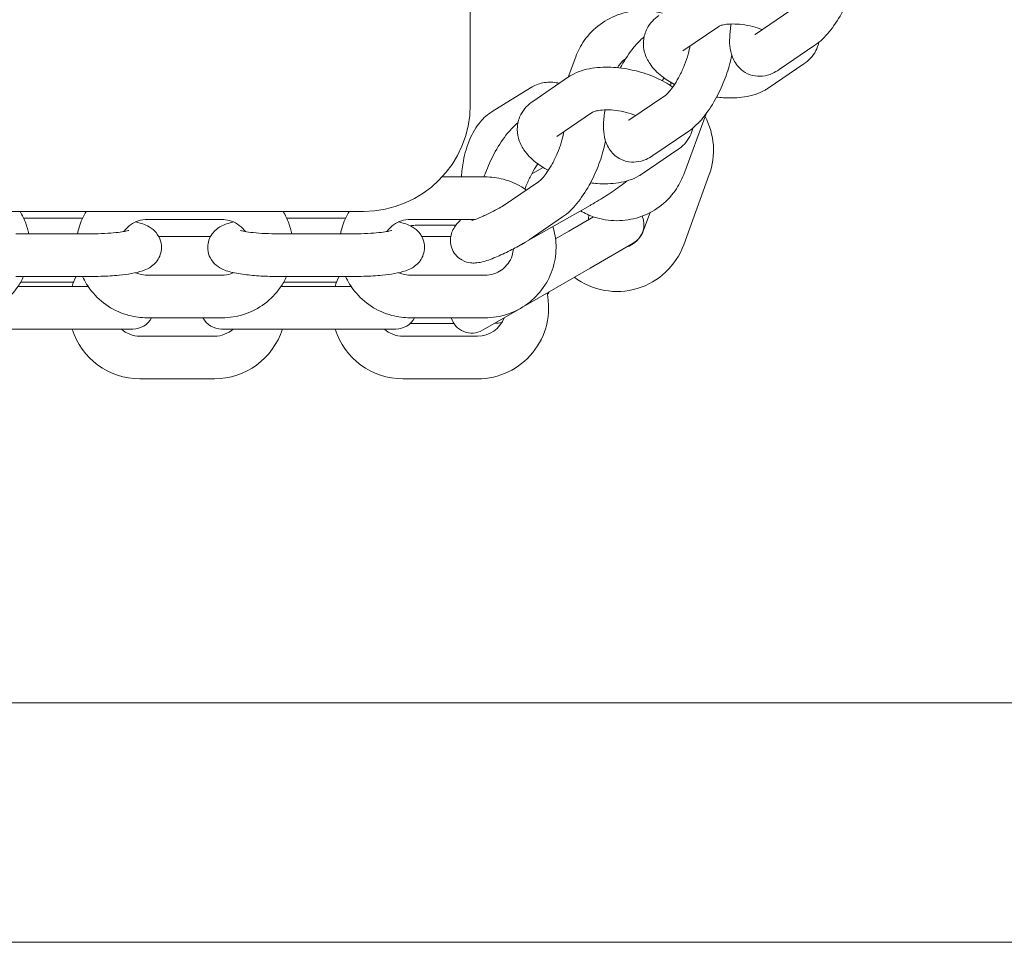
# Model space of a CAD drawing. Units: millimetres. Extents: x 144 to 17944, y 127 to 27207.
# Drawn here: x 10359 to 10498, y 19389 to 19518 of the extents above; entities that cross this region are included whole.
import ezdxf

# ---------------------------------------------------------------- set-up
doc = ezdxf.new("R2010")
doc.units = ezdxf.units.MM
doc.layers.add('Widoczne (ISO)', color=7, linetype='Continuous', lineweight=15)

msp = doc.modelspace()

# ---------------------------------------------------------------- linework, layer by layer
at = {"layer": 'Widoczne (ISO)'}
for p, q in [((10422.714, 19506.496), (10422.714, 19571.496)), ((10462.798, 19516.401), (10467.835, 19519.83)), ((10457.676, 19517.53), (10452.639, 19514.101)), ((10466.174, 19511.441), (10471.211, 19514.87)), ((10437.549, 19513.243), (10436.488, 19510.364)), ((10464.63, 19508.838), (10469.667, 19512.267)), ((10436.551, 19510.407), (10431.514, 19506.978)), ((10431.195, 19508.869), (10425.787, 19505.535)), ((10445.049, 19504.317), (10450.086, 19507.746)), ((10439.928, 19505.447), (10434.891, 19502.018)), ((10452.744, 19496.695), (10455.886, 19505.222)), ((10448.426, 19499.358), (10453.463, 19502.787)), ((10446.882, 19496.755), (10451.918, 19500.184)), ((10431.361, 19496.763), (10432.985, 19497.688)), ((10424.786, 19496.348), (10418.76, 19496.348)), ((10427.371, 19492.282), (10432.338, 19495.663)), ((10452.748, 19486.802), (10456.339, 19496.669)), ((10342.714, 19491.496), (10407.714, 19491.496)), ((10439.569, 19492.333), (10430.543, 19487.187)), ((10359.89, 19490.536), (10368.182, 19490.536)), ((10387.786, 19490.348), (10377.286, 19490.348)), ((10396.89, 19490.536), (10405.182, 19490.536)), ((10423.399, 19490.348), (10414.286, 19490.348)), ((10430.995, 19487.491), (10435.714, 19490.704)), ((10440.077, 19490.73), (10436.583, 19488.713)), ((10447.11, 19488.854), (10448.009, 19491.325)), ((10420.682, 19489.535), (10414.964, 19489.535)), ((10436.583, 19488.713), (10434.713, 19487.633)), ((10369.286, 19488.334), (10358.786, 19488.334)), ((10386.163, 19487.938), (10378.909, 19487.938)), ((10406.286, 19488.334), (10395.786, 19488.334)), ((10419.972, 19487.938), (10415.909, 19487.938)), ((10439.583, 19483.517), (10445.645, 19487.017)), ((10427.051, 19483.209), (10426.579, 19482.937)), ((10439.583, 19483.517), (10430.489, 19478.267)), ((10369.286, 19482.334), (10358.786, 19482.334)), ((10377.286, 19482.522), (10387.786, 19482.522)), ((10406.286, 19482.334), (10395.786, 19482.334)), ((10414.286, 19482.522), (10424.786, 19482.522)), ((10368.247, 19480.938), (10359.108, 19480.938)), ((10359.472, 19481.521), (10366.911, 19481.521)), ((10368.965, 19480.938), (10368.247, 19480.938)), ((10405.247, 19480.938), (10396.108, 19480.938)), ((10396.472, 19481.521), (10403.911, 19481.521)), ((10405.965, 19480.938), (10405.247, 19480.938)), ((10424.427, 19474.767), (10429.442, 19477.662)), ((10430.187, 19478.092), (10430.489, 19478.267)), ((10377.286, 19476.522), (10387.786, 19476.522)), ((10414.286, 19476.522), (10424.786, 19476.522)), ((10368.247, 19474.938), (10357.747, 19474.938)), ((10368.247, 19474.938), (10375.247, 19474.938)), ((10387.747, 19474.938), (10394.747, 19474.938)), ((10405.247, 19474.938), (10394.747, 19474.938)), ((10405.247, 19474.938), (10412.247, 19474.938)), ((10414.964, 19475.709), (10420.426, 19475.709)), ((10376.247, 19473.938), (10386.747, 19473.938)), ((10413.247, 19473.938), (10423.747, 19473.938)), ((10376.247, 19467.938), (10386.747, 19467.938)), ((10413.247, 19467.938), (10423.747, 19467.938)), ((9962.764, 19422.346), (10692.664, 19422.346)), ((9962.764, 19388.646), (10692.664, 19388.646))]:
    msp.add_line(p, q, dxfattribs=at)
for centre, radius, start, end in [((10446.942, 19500.089), 10, 66.68661, 68.98824), ((10407.714, 19506.496), 15, 270, 0), ((10446.942, 19500.089), 10, 340, 28.33616), ((10443.351, 19490.223), 4, 169.07251, 178.72574), ((10444.145, 19489.615), 3, 300, 23.80865), ((10443.351, 19490.223), 4, 288.77337, 340), ((10443.351, 19490.223), 10, 233.10055, 340), ((10376.247, 19477.938), 10, 153.92322, 162.5424), ((10413.247, 19477.938), 10, 153.92322, 162.5424), ((10386.747, 19477.938), 10, 17.4576, 18.55093), ((10423.747, 19477.938), 10, 270, 12.02155), ((10375.247, 19477.938), 3, 270, 331.84299), ((10387.747, 19477.938), 3, 208.15701, 270), ((10412.247, 19477.938), 3, 270, 331.84299), ((10422.927, 19477.365), 3, 196.31105, 300), ((10423.747, 19477.938), 4, 270, 339.49789), ((10376.247, 19477.938), 10, 197.4576, 270), ((10376.247, 19477.938), 4, 228.59038, 270), ((10386.747, 19477.938), 10, 270, 342.5424), ((10386.747, 19477.938), 4, 270, 311.40962), ((10413.247, 19477.938), 10, 197.4576, 270), ((10413.247, 19477.938), 4, 228.59038, 270)]:
    msp.add_arc(centre, radius, start, end, dxfattribs=at)
for points, knots in [([(10471.211, 19514.87), (10471.977, 19515.391), (10472.606, 19516.025), (10473.831, 19517.517), (10474.411, 19518.39), (10475.407, 19520.178), (10475.832, 19521.078), (10476.551, 19522.894), (10476.846, 19523.809), (10477.135, 19525.004), (10477.198, 19525.3), (10477.253, 19525.593)], [3.1415927, 3.1415927, 3.1415927, 3.1415927, 3.5266696, 3.5266696, 3.9351879, 3.9351879, 4.3021837, 4.3021837, 4.6642653, 4.6642653, 4.784669, 4.784669, 4.784669, 4.784669]), ([(10449.711, 19519.366), (10448.824, 19519.62), (10447.901, 19519.75), (10445.909, 19519.758), (10444.839, 19519.59), (10442.807, 19518.929), (10441.845, 19518.435), (10440.127, 19517.172), (10439.372, 19516.404), (10438.256, 19514.829), (10437.849, 19514.056), (10437.549, 19513.243)], [1.6382796, 1.6382796, 1.6382796, 1.6382796, 1.9161889, 1.9161889, 2.2382135, 2.2382135, 2.5598539, 2.5598539, 2.8804637, 2.8804637, 3.1415927, 3.1415927, 3.1415927, 3.1415927]), ([(10449.263, 19519.061), (10448.62, 19518.623), (10448.006, 19518.018), (10447.317, 19516.699), (10447.141, 19516.105), (10447.043, 19514.941), (10447.107, 19514.378), (10447.417, 19513.257), (10447.69, 19512.719), (10448.469, 19511.568), (10449.028, 19511.014), (10450.202, 19510.086), (10450.81, 19509.702), (10451.459, 19509.361)], [3.1415927, 3.1415927, 3.1415927, 3.1415927, 3.4273395, 3.4273395, 3.6124318, 3.6124318, 3.7895874, 3.7895874, 4.0029705, 4.0029705, 4.309257, 4.309257, 4.5850536, 4.5850536, 4.5850536, 4.5850536]), ([(10463.776, 19517.067), (10463.673, 19517.107), (10463.567, 19517.147), (10463.022, 19517.341), (10462.552, 19517.477), (10461.586, 19517.693), (10461.09, 19517.772), (10460.15, 19517.862), (10459.704, 19517.874), (10458.936, 19517.842), (10458.608, 19517.801), (10458.113, 19517.702), (10457.933, 19517.645), (10457.724, 19517.561), (10457.676, 19517.53), (10457.676, 19517.53)], [7.9304439, 7.9304439, 7.9304439, 7.9304439, 7.9946567, 7.9946567, 8.2557321, 8.2557321, 8.5228815, 8.5228815, 8.7844058, 8.7844058, 9.0277387, 9.0277387, 9.2419221, 9.2419221, 9.4213284, 9.4213284, 9.4213284, 9.4213284]), ([(10459.433, 19517.861), (10459.311, 19517.21), (10459.233, 19516.573), (10459.179, 19514.915), (10459.242, 19513.901), (10460.062, 19512.251), (10460.48, 19511.679), (10461.49, 19510.954), (10461.961, 19510.735), (10462.911, 19510.503), (10463.382, 19510.483), (10464.337, 19510.579), (10464.798, 19510.723), (10465.561, 19511.056), (10465.879, 19511.24), (10466.174, 19511.441)], [7.9203228, 7.9203228, 7.9203228, 7.9203228, 8.1871319, 8.1871319, 8.6233389, 8.6233389, 8.8354182, 8.8354182, 8.9724764, 8.9724764, 9.1078571, 9.1078571, 9.2762349, 9.2762349, 9.424778, 9.424778, 9.424778, 9.424778]), ([(10462.769, 19516.382), (10462.769, 19516.382), (10462.775, 19516.386), (10462.79, 19516.395), (10462.794, 19516.398), (10462.798, 19516.401)], [9.351282713, 9.351282713, 9.351282713, 9.351282713, 9.407960199, 9.407960199, 9.424777961, 9.424777961, 9.424777961, 9.424777961]), ([(10447.168, 19516.045), (10446.644, 19515.612), (10446.175, 19515.122), (10445.099, 19513.811), (10444.519, 19512.938), (10443.933, 19511.887), (10443.873, 19511.777), (10443.814, 19511.667)], [6.37976651, 6.37976651, 6.37976651, 6.37976651, 6.66826228, 6.66826228, 7.07678053, 7.07678053, 7.12403914, 7.12403914, 7.12403914, 7.12403914]), ([(10469.667, 19512.267), (10470.309, 19512.705), (10470.924, 19513.31), (10471.531, 19514.473), (10471.676, 19514.872), (10471.761, 19515.284)], [6.28318531, 6.28318531, 6.28318531, 6.28318531, 6.56893218, 6.56893218, 6.69838915, 6.69838915, 6.69838915, 6.69838915]), ([(10450.086, 19507.746), (10450.125, 19507.773), (10450.199, 19507.829), (10450.407, 19508.017), (10450.55, 19508.163), (10450.893, 19508.562), (10451.1, 19508.83), (10451.548, 19509.484), (10451.79, 19509.881), (10452.269, 19510.761), (10452.504, 19511.249), (10452.927, 19512.247), (10453.114, 19512.757), (10453.411, 19513.719), (10453.524, 19514.172), (10453.612, 19514.643), (10453.624, 19514.712), (10453.635, 19514.779)], [3.1415927, 3.1415927, 3.1415927, 3.1415927, 3.2964052, 3.2964052, 3.4839247, 3.4839247, 3.7082551, 3.7082551, 3.9625495, 3.9625495, 4.2342373, 4.2342373, 4.5105074, 4.5105074, 4.7784799, 4.7784799, 4.825556, 4.825556, 4.825556, 4.825556]), ([(10453.463, 19502.787), (10454.228, 19503.308), (10454.857, 19503.942), (10456.082, 19505.434), (10456.662, 19506.307), (10457.659, 19508.095), (10458.084, 19508.995), (10458.802, 19510.811), (10459.097, 19511.726), (10459.387, 19512.921), (10459.45, 19513.217), (10459.504, 19513.51)], [3.1415927, 3.1415927, 3.1415927, 3.1415927, 3.5266696, 3.5266696, 3.9351879, 3.9351879, 4.3021837, 4.3021837, 4.6642653, 4.6642653, 4.784669, 4.784669, 4.784669, 4.784669]), ([(10444.6, 19513.013), (10444.579, 19512.998), (10444.557, 19512.982), (10444.197, 19512.717), (10443.9, 19512.415), (10443.574, 19511.957), (10443.497, 19511.834), (10443.427, 19511.708)], [2.54082916, 2.54082916, 2.54082916, 2.54082916, 2.56076291, 2.56076291, 2.8782883, 2.8782883, 2.98921688, 2.98921688, 2.98921688, 2.98921688]), ([(10451.197, 19508.975), (10450.484, 19509.492), (10449.694, 19509.931), (10447.913, 19510.721), (10446.91, 19511.054), (10444.885, 19511.537), (10443.866, 19511.691), (10441.843, 19511.814), (10440.84, 19511.781), (10438.864, 19511.472), (10437.891, 19511.192), (10436.833, 19510.59), (10436.691, 19510.502), (10436.551, 19510.407)], [7.5057368, 7.5057368, 7.5057368, 7.5057368, 7.8470306, 7.8470306, 8.2256338, 8.2256338, 8.5923837, 8.5923837, 8.966444, 8.966444, 9.3625934, 9.3625934, 9.424778, 9.424778, 9.424778, 9.424778]), ([(10435.235, 19509.511), (10435.093, 19509.549), (10434.949, 19509.58), (10434.188, 19509.713), (10433.546, 19509.699), (10432.314, 19509.444), (10431.732, 19509.197), (10431.211, 19508.879), (10431.203, 19508.874), (10431.195, 19508.869)], [5.82156808, 5.82156808, 5.82156808, 5.82156808, 5.86896324, 5.86896324, 6.0690841, 6.0690841, 6.27977525, 6.27977525, 6.28318531, 6.28318531, 6.28318531, 6.28318531]), ([(10449.984, 19510.27), (10449.947, 19510.217), (10449.909, 19510.163), (10449.822, 19510.036), (10449.772, 19509.961), (10449.722, 19509.885)], [6.809616724, 6.809616724, 6.809616724, 6.809616724, 6.849847733, 6.849847733, 6.902909836, 6.902909836, 6.902909836, 6.902909836]), ([(10457.367, 19507.578), (10457.684, 19507.541), (10458.001, 19507.512), (10459.338, 19507.431), (10460.341, 19507.464), (10462.317, 19507.773), (10463.29, 19508.053), (10464.348, 19508.655), (10464.49, 19508.743), (10464.63, 19508.838)], [5.33538033, 5.33538033, 5.33538033, 5.33538033, 5.45079101, 5.45079101, 5.82485136, 5.82485136, 6.22100073, 6.22100073, 6.28318531, 6.28318531, 6.28318531, 6.28318531]), ([(10431.514, 19506.978), (10430.872, 19506.54), (10430.257, 19505.935), (10429.569, 19504.616), (10429.393, 19504.022), (10429.294, 19502.858), (10429.359, 19502.295), (10429.668, 19501.173), (10429.941, 19500.636), (10430.721, 19499.485), (10431.279, 19498.93), (10432.453, 19498.003), (10433.062, 19497.618), (10433.711, 19497.277)], [3.1415927, 3.1415927, 3.1415927, 3.1415927, 3.4273395, 3.4273395, 3.6124318, 3.6124318, 3.7895874, 3.7895874, 4.0029705, 4.0029705, 4.309257, 4.309257, 4.5850536, 4.5850536, 4.5850536, 4.5850536]), ([(10425.787, 19505.535), (10425.141, 19505.137), (10424.602, 19504.638), (10423.529, 19503.358), (10423.049, 19502.532), (10422.248, 19500.688), (10421.946, 19499.658), (10421.613, 19497.856), (10421.528, 19497.102), (10421.495, 19496.348)], [6.2831853, 6.2831853, 6.2831853, 6.2831853, 6.5500774, 6.5500774, 6.9046243, 6.9046243, 7.2858974, 7.2858974, 7.550268, 7.550268, 7.550268, 7.550268]), ([(10446.028, 19504.983), (10445.924, 19505.024), (10445.819, 19505.064), (10445.273, 19505.258), (10444.803, 19505.394), (10443.838, 19505.61), (10443.342, 19505.689), (10442.401, 19505.778), (10441.956, 19505.79), (10441.188, 19505.759), (10440.859, 19505.718), (10440.365, 19505.619), (10440.185, 19505.562), (10439.976, 19505.478), (10439.928, 19505.447), (10439.928, 19505.447)], [7.9304439, 7.9304439, 7.9304439, 7.9304439, 7.9946567, 7.9946567, 8.2557321, 8.2557321, 8.5228815, 8.5228815, 8.7844058, 8.7844058, 9.0277387, 9.0277387, 9.2419221, 9.2419221, 9.4213284, 9.4213284, 9.4213284, 9.4213284]), ([(10441.685, 19505.778), (10441.563, 19505.127), (10441.485, 19504.49), (10441.431, 19502.832), (10441.494, 19501.817), (10442.314, 19500.168), (10442.732, 19499.596), (10443.741, 19498.87), (10444.213, 19498.652), (10445.163, 19498.419), (10445.634, 19498.4), (10446.588, 19498.496), (10447.049, 19498.639), (10447.813, 19498.972), (10448.131, 19499.157), (10448.426, 19499.358)], [7.9203228, 7.9203228, 7.9203228, 7.9203228, 8.1871319, 8.1871319, 8.6233389, 8.6233389, 8.8354182, 8.8354182, 8.9724764, 8.9724764, 9.1078571, 9.1078571, 9.2762349, 9.2762349, 9.424778, 9.424778, 9.424778, 9.424778]), ([(10429.42, 19503.961), (10428.896, 19503.529), (10428.426, 19503.038), (10427.35, 19501.728), (10426.77, 19500.855), (10425.774, 19499.067), (10425.349, 19498.167), (10424.868, 19496.952), (10424.756, 19496.65), (10424.651, 19496.348)], [6.3797665, 6.3797665, 6.3797665, 6.3797665, 6.6682623, 6.6682623, 7.0767805, 7.0767805, 7.4437763, 7.4437763, 7.5644231, 7.5644231, 7.5644231, 7.5644231]), ([(10445.021, 19504.299), (10445.021, 19504.299), (10445.027, 19504.302), (10445.041, 19504.312), (10445.045, 19504.315), (10445.049, 19504.317)], [9.351282713, 9.351282713, 9.351282713, 9.351282713, 9.407960199, 9.407960199, 9.424777961, 9.424777961, 9.424777961, 9.424777961]), ([(10432.338, 19495.663), (10432.377, 19495.69), (10432.451, 19495.746), (10432.658, 19495.934), (10432.801, 19496.08), (10433.145, 19496.478), (10433.351, 19496.747), (10433.799, 19497.401), (10434.042, 19497.798), (10434.521, 19498.678), (10434.756, 19499.166), (10435.179, 19500.164), (10435.365, 19500.674), (10435.663, 19501.636), (10435.775, 19502.089), (10435.864, 19502.56), (10435.876, 19502.629), (10435.887, 19502.696)], [3.1415927, 3.1415927, 3.1415927, 3.1415927, 3.2964052, 3.2964052, 3.4839247, 3.4839247, 3.7082551, 3.7082551, 3.9625495, 3.9625495, 4.2342373, 4.2342373, 4.5105074, 4.5105074, 4.7784799, 4.7784799, 4.825556, 4.825556, 4.825556, 4.825556]), ([(10451.918, 19500.184), (10452.561, 19500.622), (10453.175, 19501.227), (10453.782, 19502.39), (10453.927, 19502.789), (10454.013, 19503.2)], [6.28318531, 6.28318531, 6.28318531, 6.28318531, 6.56893218, 6.56893218, 6.69838915, 6.69838915, 6.69838915, 6.69838915]), ([(10435.714, 19490.704), (10436.48, 19491.225), (10437.109, 19491.859), (10438.334, 19493.35), (10438.914, 19494.224), (10439.91, 19496.012), (10440.335, 19496.911), (10441.054, 19498.728), (10441.349, 19499.643), (10441.638, 19500.837), (10441.702, 19501.133), (10441.756, 19501.427)], [3.1415927, 3.1415927, 3.1415927, 3.1415927, 3.5266696, 3.5266696, 3.9351879, 3.9351879, 4.3021837, 4.3021837, 4.6642653, 4.6642653, 4.784669, 4.784669, 4.784669, 4.784669]), ([(10432.235, 19498.186), (10432.198, 19498.134), (10432.161, 19498.08), (10431.885, 19497.678), (10431.643, 19497.281), (10431.164, 19496.4), (10430.928, 19495.913), (10430.608, 19495.157), (10430.504, 19494.893), (10430.409, 19494.632)], [6.80961672, 6.80961672, 6.80961672, 6.80961672, 6.84984773, 6.84984773, 7.10414217, 7.10414217, 7.37582993, 7.37582993, 7.51929844, 7.51929844, 7.51929844, 7.51929844]), ([(10430.615, 19494.49), (10430.506, 19494.567), (10430.396, 19494.642), (10429.392, 19495.297), (10428.407, 19495.736), (10426.533, 19496.234), (10425.66, 19496.348), (10424.786, 19496.348)], [5.65920765, 5.65920765, 5.65920765, 5.65920765, 5.69937525, 5.69937525, 6.02019742, 6.02019742, 6.28318531, 6.28318531, 6.28318531, 6.28318531]), ([(10438.241, 19491.576), (10438.849, 19491.218), (10439.496, 19490.924), (10441.179, 19490.363), (10442.246, 19490.188), (10444.384, 19490.18), (10445.453, 19490.348), (10447.486, 19491.009), (10448.448, 19491.503), (10450.166, 19492.766), (10450.921, 19493.534), (10452.037, 19495.109), (10452.444, 19495.883), (10452.744, 19496.695)], [4.5234965, 4.5234965, 4.5234965, 4.5234965, 4.7361576, 4.7361576, 5.0577816, 5.0577816, 5.3798061, 5.3798061, 5.7014465, 5.7014465, 6.0220564, 6.0220564, 6.2831853, 6.2831853, 6.2831853, 6.2831853]), ([(10444.815, 19495.809), (10444.62, 19495.651), (10444.415, 19495.491), (10443.586, 19494.866), (10442.886, 19494.381), (10441.449, 19493.448), (10440.724, 19493.003), (10439.85, 19492.494), (10439.709, 19492.413), (10439.569, 19492.333)], [8.49956955, 8.49956955, 8.49956955, 8.49956955, 8.63362694, 8.63362694, 9.01524104, 9.01524104, 9.35908527, 9.35908527, 9.42477796, 9.42477796, 9.42477796, 9.42477796]), ([(10439.619, 19495.495), (10439.936, 19495.458), (10440.253, 19495.429), (10441.59, 19495.348), (10442.593, 19495.381), (10444.569, 19495.69), (10445.542, 19495.97), (10446.6, 19496.572), (10446.742, 19496.66), (10446.882, 19496.755)], [5.33538033, 5.33538033, 5.33538033, 5.33538033, 5.45079101, 5.45079101, 5.82485136, 5.82485136, 6.22100073, 6.22100073, 6.28318531, 6.28318531, 6.28318531, 6.28318531]), ([(10360.601, 19488.334), (10360.501, 19488.844), (10360.359, 19489.347), (10359.967, 19490.412), (10359.701, 19490.969), (10359.385, 19491.496)], [4.90439617, 4.90439617, 4.90439617, 4.90439617, 5.06138639, 5.06138639, 5.24655403, 5.24655403, 5.24655403, 5.24655403]), ([(10368.688, 19491.496), (10368.267, 19490.793), (10367.934, 19490.038), (10367.608, 19488.95), (10367.533, 19488.643), (10367.472, 19488.334)], [1.03663128, 1.03663128, 1.03663128, 1.03663128, 1.2835609, 1.2835609, 1.37878914, 1.37878914, 1.37878914, 1.37878914]), ([(10397.601, 19488.334), (10397.501, 19488.844), (10397.359, 19489.347), (10396.967, 19490.412), (10396.701, 19490.969), (10396.385, 19491.496)], [4.90439617, 4.90439617, 4.90439617, 4.90439617, 5.06138639, 5.06138639, 5.24655403, 5.24655403, 5.24655403, 5.24655403]), ([(10405.688, 19491.496), (10405.267, 19490.793), (10404.934, 19490.038), (10404.608, 19488.95), (10404.533, 19488.643), (10404.472, 19488.334)], [1.03663128, 1.03663128, 1.03663128, 1.03663128, 1.2835609, 1.2835609, 1.37878914, 1.37878914, 1.37878914, 1.37878914]), ([(10427.401, 19492.302), (10426.862, 19491.997), (10426.326, 19491.707), (10425.292, 19491.176), (10424.796, 19490.937), (10423.963, 19490.565), (10423.616, 19490.425), (10423.157, 19490.261), (10423.008, 19490.22), (10422.962, 19490.21), (10422.959, 19490.209), (10422.959, 19490.209)], [3.1595099, 3.1595099, 3.1595099, 3.1595099, 3.4429473, 3.4429473, 3.7374306, 3.7374306, 4.0092549, 4.0092549, 4.2241637, 4.2241637, 4.2574616, 4.2574616, 4.2574616, 4.2574616]), ([(10375.642, 19490.002), (10375.857, 19489.954), (10376.065, 19489.902), (10376.815, 19489.685), (10377.317, 19489.596), (10378.375, 19488.699), (10378.689, 19488.381), (10379.107, 19487.546), (10379.235, 19487.147), (10379.306, 19486.363), (10379.274, 19485.992), (10379.104, 19485.314), (10378.965, 19485.012), (10378.631, 19484.465), (10378.433, 19484.245), (10378.001, 19483.837), (10377.777, 19483.687), (10377.223, 19483.36), (10376.929, 19483.244), (10375.625, 19482.793), (10374.584, 19482.643), (10372.508, 19482.438), (10371.643, 19482.384), (10370.267, 19482.341), (10369.777, 19482.334), (10369.286, 19482.334)], [0.9531748, 0.9531748, 0.9531748, 0.9531748, 1.0733171, 1.0733171, 1.3874763, 1.3874763, 1.4922123, 1.4922123, 1.5566582, 1.5566582, 1.6102707, 1.6102707, 1.6664743, 1.6664743, 1.7358131, 1.7358131, 1.8313418, 1.8313418, 1.9976031, 1.9976031, 2.5804518, 2.5804518, 2.944685, 2.944685, 3.1415927, 3.1415927, 3.1415927, 3.1415927]), ([(10377.286, 19490.348), (10376.866, 19490.348), (10376.446, 19490.282), (10375.646, 19490.027), (10375.267, 19489.837), (10374.586, 19489.351), (10374.284, 19489.053), (10374.023, 19488.698), (10374.009, 19488.677), (10373.994, 19488.657)], [0, 0, 0, 0, 0.31233815, 0.31233815, 0.62598946, 0.62598946, 0.94329683, 0.94329683, 0.96232587, 0.96232587, 0.96232587, 0.96232587]), ([(10395.786, 19482.334), (10394.937, 19482.334), (10394.088, 19482.356), (10392.452, 19482.448), (10391.668, 19482.517), (10390.16, 19482.712), (10389.464, 19482.836), (10388.258, 19483.185), (10387.755, 19483.274), (10386.698, 19484.171), (10386.384, 19484.488), (10385.966, 19485.324), (10385.838, 19485.722), (10385.767, 19486.507), (10385.799, 19486.878), (10385.969, 19487.556), (10386.108, 19487.857), (10386.441, 19488.404), (10386.639, 19488.625), (10387.072, 19489.033), (10387.296, 19489.183), (10387.85, 19489.51), (10388.144, 19489.626), (10388.766, 19489.841), (10389.09, 19489.926), (10389.431, 19490.002)], [3.1415927, 3.1415927, 3.1415927, 3.1415927, 3.482583, 3.482583, 3.8303275, 3.8303275, 4.2149097, 4.2149097, 4.529069, 4.529069, 4.633805, 4.633805, 4.6982509, 4.6982509, 4.7518634, 4.7518634, 4.808067, 4.808067, 4.8774057, 4.8774057, 4.9729345, 4.9729345, 5.1391957, 5.1391957, 5.3300105, 5.3300105, 5.3300105, 5.3300105]), ([(10391.079, 19488.657), (10391.027, 19488.73), (10390.973, 19488.801), (10390.651, 19489.198), (10390.329, 19489.484), (10389.613, 19489.94), (10389.22, 19490.111), (10388.476, 19490.304), (10388.131, 19490.348), (10387.786, 19490.348)], [5.32085944, 5.32085944, 5.32085944, 5.32085944, 5.3889089, 5.3889089, 5.71044476, 5.71044476, 6.02700016, 6.02700016, 6.28318531, 6.28318531, 6.28318531, 6.28318531]), ([(10412.642, 19490.002), (10412.857, 19489.954), (10413.065, 19489.902), (10413.815, 19489.685), (10414.317, 19489.596), (10415.375, 19488.699), (10415.689, 19488.381), (10416.107, 19487.546), (10416.235, 19487.147), (10416.306, 19486.363), (10416.274, 19485.992), (10416.104, 19485.314), (10415.965, 19485.012), (10415.631, 19484.465), (10415.433, 19484.245), (10415.001, 19483.837), (10414.777, 19483.687), (10414.223, 19483.36), (10413.929, 19483.244), (10412.625, 19482.793), (10411.584, 19482.643), (10409.508, 19482.438), (10408.643, 19482.384), (10407.267, 19482.341), (10406.777, 19482.334), (10406.286, 19482.334)], [0.9531748, 0.9531748, 0.9531748, 0.9531748, 1.0733171, 1.0733171, 1.3874763, 1.3874763, 1.4922123, 1.4922123, 1.5566582, 1.5566582, 1.6102707, 1.6102707, 1.6664743, 1.6664743, 1.7358131, 1.7358131, 1.8313418, 1.8313418, 1.9976031, 1.9976031, 2.5804518, 2.5804518, 2.944685, 2.944685, 3.1415927, 3.1415927, 3.1415927, 3.1415927]), ([(10414.286, 19490.348), (10413.866, 19490.348), (10413.446, 19490.282), (10412.646, 19490.027), (10412.267, 19489.837), (10411.586, 19489.351), (10411.284, 19489.053), (10411.023, 19488.698), (10411.009, 19488.677), (10410.994, 19488.657)], [0, 0, 0, 0, 0.31233815, 0.31233815, 0.62598946, 0.62598946, 0.94329683, 0.94329683, 0.96232587, 0.96232587, 0.96232587, 0.96232587]), ([(10430.214, 19487), (10429.577, 19486.642), (10428.942, 19486.302), (10427.617, 19485.631), (10426.938, 19485.312), (10425.6, 19484.749), (10424.983, 19484.517), (10424.041, 19484.302), (10423.765, 19484.249), (10423.211, 19484.224), (10422.998, 19484.224), (10422.417, 19484.3), (10422.013, 19484.382), (10421.227, 19484.827), (10420.9, 19485.08), (10420.406, 19485.691), (10420.225, 19486.014), (10419.993, 19486.668), (10419.94, 19486.993), (10419.916, 19487.624), (10419.959, 19487.914), (10420.092, 19488.471), (10420.192, 19488.706), (10420.434, 19489.192), (10420.575, 19489.395), (10420.945, 19489.882), (10421.17, 19490.115), (10421.412, 19490.348)], [3.1822469, 3.1822469, 3.1822469, 3.1822469, 3.4801896, 3.4801896, 3.8280839, 3.8280839, 4.2233583, 4.2233583, 4.3787274, 4.3787274, 4.4587763, 4.4587763, 4.5537452, 4.5537452, 4.6121751, 4.6121751, 4.6586847, 4.6586847, 4.7057183, 4.7057183, 4.7623339, 4.7623339, 4.8377472, 4.8377472, 4.95141, 4.95141, 5.1472133, 5.1472133, 5.1472133, 5.1472133]), ([(10374.688, 19488.818), (10374.688, 19488.818), (10374.662, 19488.808), (10374.545, 19488.774), (10374.425, 19488.743), (10374.061, 19488.666), (10373.787, 19488.619), (10373.082, 19488.523), (10372.628, 19488.475), (10371.588, 19488.395), (10370.992, 19488.364), (10370.019, 19488.338), (10369.653, 19488.334), (10369.286, 19488.334)], [1.9607218, 1.9607218, 1.9607218, 1.9607218, 2.0585497, 2.0585497, 2.2141759, 2.2141759, 2.4264341, 2.4264341, 2.686457, 2.686457, 2.9732392, 2.9732392, 3.1415927, 3.1415927, 3.1415927, 3.1415927]), ([(10395.786, 19488.334), (10395.136, 19488.334), (10394.486, 19488.349), (10393.265, 19488.408), (10392.693, 19488.452), (10391.719, 19488.555), (10391.307, 19488.614), (10390.728, 19488.722), (10390.529, 19488.772), (10390.403, 19488.811), (10390.384, 19488.818), (10390.384, 19488.818)], [3.1415927, 3.1415927, 3.1415927, 3.1415927, 3.440497, 3.440497, 3.7346714, 3.7346714, 4.0102651, 4.0102651, 4.2390355, 4.2390355, 4.3224635, 4.3224635, 4.3224635, 4.3224635]), ([(10411.688, 19488.818), (10411.688, 19488.818), (10411.662, 19488.808), (10411.545, 19488.774), (10411.425, 19488.743), (10411.061, 19488.666), (10410.787, 19488.619), (10410.082, 19488.523), (10409.628, 19488.475), (10408.588, 19488.395), (10407.992, 19488.364), (10407.019, 19488.338), (10406.653, 19488.334), (10406.286, 19488.334)], [1.9607218, 1.9607218, 1.9607218, 1.9607218, 2.0585497, 2.0585497, 2.2141759, 2.2141759, 2.4264341, 2.4264341, 2.686457, 2.686457, 2.9732392, 2.9732392, 3.1415927, 3.1415927, 3.1415927, 3.1415927]), ([(10424.786, 19476.522), (10425.856, 19476.522), (10426.925, 19476.694), (10428.955, 19477.362), (10429.915, 19477.859), (10431.628, 19479.128), (10432.381, 19479.899), (10433.602, 19481.637), (10434.07, 19482.602), (10434.676, 19484.628), (10434.815, 19485.689), (10434.754, 19487.628), (10434.606, 19488.509), (10434.343, 19489.354)], [3.1415927, 3.1415927, 3.1415927, 3.1415927, 3.4636172, 3.4636172, 3.785249, 3.785249, 4.1058447, 4.1058447, 4.4251536, 4.4251536, 4.7434382, 4.7434382, 5.0101783, 5.0101783, 5.0101783, 5.0101783]), ([(10378.977, 19487.938), (10378.961, 19487.953), (10378.946, 19487.967), (10378.899, 19488.012), (10378.867, 19488.041), (10378.836, 19488.068)], [1.729726295, 1.729726295, 1.729726295, 1.729726295, 1.735452409, 1.735452409, 1.747682443, 1.747682443, 1.747682443, 1.747682443]), ([(10415.977, 19487.938), (10415.961, 19487.953), (10415.946, 19487.967), (10415.899, 19488.012), (10415.867, 19488.041), (10415.836, 19488.068)], [1.729726295, 1.729726295, 1.729726295, 1.729726295, 1.735452409, 1.735452409, 1.747682443, 1.747682443, 1.747682443, 1.747682443]), ([(10424.786, 19482.522), (10425.207, 19482.522), (10425.627, 19482.588), (10426.427, 19482.843), (10426.806, 19483.033), (10427.487, 19483.519), (10427.789, 19483.817), (10428.285, 19484.493), (10428.478, 19484.871), (10428.704, 19485.579), (10428.763, 19485.9), (10428.781, 19486.223)], [3.1415927, 3.1415927, 3.1415927, 3.1415927, 3.4539308, 3.4539308, 3.7675821, 3.7675821, 4.0848895, 4.0848895, 4.4072202, 4.4072202, 4.6577402, 4.6577402, 4.6577402, 4.6577402]), ([(10350.786, 19476.522), (10351.856, 19476.522), (10352.925, 19476.694), (10354.955, 19477.362), (10355.915, 19477.859), (10357.628, 19479.128), (10358.381, 19479.899), (10359.339, 19481.262), (10359.64, 19481.786), (10359.89, 19482.334)], [3.1415927, 3.1415927, 3.1415927, 3.1415927, 3.4636172, 3.4636172, 3.785249, 3.785249, 4.1058447, 4.1058447, 4.2872536, 4.2872536, 4.2872536, 4.2872536]), ([(10368.182, 19482.334), (10368.517, 19481.603), (10368.942, 19480.913), (10370.105, 19479.456), (10370.9, 19478.734), (10372.681, 19477.573), (10373.666, 19477.134), (10375.54, 19476.636), (10376.413, 19476.522), (10377.286, 19476.522)], [1.9959317, 1.9959317, 1.9959317, 1.9959317, 2.2382333, 2.2382333, 2.5577826, 2.5577826, 2.8786048, 2.8786048, 3.1415927, 3.1415927, 3.1415927, 3.1415927]), ([(10375.642, 19482.868), (10375.843, 19482.78), (10376.051, 19482.707), (10376.597, 19482.566), (10376.942, 19482.522), (10377.286, 19482.522)], [2.72142494, 2.72142494, 2.72142494, 2.72142494, 2.88540751, 2.88540751, 3.14159265, 3.14159265, 3.14159265, 3.14159265]), ([(10387.786, 19482.522), (10388.207, 19482.522), (10388.627, 19482.588), (10389.164, 19482.759), (10389.299, 19482.81), (10389.431, 19482.868)], [3.14159265, 3.14159265, 3.14159265, 3.14159265, 3.45393081, 3.45393081, 3.56176036, 3.56176036, 3.56176036, 3.56176036]), ([(10387.786, 19476.522), (10388.856, 19476.522), (10389.925, 19476.694), (10391.955, 19477.362), (10392.915, 19477.859), (10394.628, 19479.128), (10395.381, 19479.899), (10396.339, 19481.262), (10396.64, 19481.786), (10396.89, 19482.334)], [3.1415927, 3.1415927, 3.1415927, 3.1415927, 3.4636172, 3.4636172, 3.785249, 3.785249, 4.1058447, 4.1058447, 4.2872536, 4.2872536, 4.2872536, 4.2872536]), ([(10405.182, 19482.334), (10405.517, 19481.603), (10405.942, 19480.913), (10407.105, 19479.456), (10407.9, 19478.734), (10409.681, 19477.573), (10410.666, 19477.134), (10412.54, 19476.636), (10413.413, 19476.522), (10414.286, 19476.522)], [1.9959317, 1.9959317, 1.9959317, 1.9959317, 2.2382333, 2.2382333, 2.5577826, 2.5577826, 2.8786048, 2.8786048, 3.1415927, 3.1415927, 3.1415927, 3.1415927]), ([(10412.642, 19482.868), (10412.843, 19482.78), (10413.051, 19482.707), (10413.597, 19482.566), (10413.942, 19482.522), (10414.286, 19482.522)], [2.72142494, 2.72142494, 2.72142494, 2.72142494, 2.88540751, 2.88540751, 3.14159265, 3.14159265, 3.14159265, 3.14159265]), ([(10433.569, 19479.815), (10433.603, 19479.862), (10433.637, 19479.909), (10433.726, 19480.036), (10433.781, 19480.117), (10433.835, 19480.198)], [4.088331188, 4.088331188, 4.088331188, 4.088331188, 4.105836194, 4.105836194, 4.135192753, 4.135192753, 4.135192753, 4.135192753])]:
    msp.add_open_spline(points, degree=3, knots=knots, dxfattribs=at)
for points in [[(10459.425, 19517.818), (10459.421, 19517.832), (10459.416, 19517.847), (10459.411, 19517.861)], [(10459.496, 19513.467), (10459.504, 19513.467), (10459.511, 19513.467), (10459.518, 19513.467)], [(10450.887, 19509.192), (10450.913, 19509.344), (10450.93, 19509.496), (10450.937, 19509.65)], [(10441.677, 19505.735), (10441.672, 19505.749), (10441.668, 19505.763), (10441.663, 19505.778)], [(10441.748, 19501.384), (10441.755, 19501.384), (10441.762, 19501.384), (10441.77, 19501.384)], [(10414.964, 19489.535), (10414.727, 19489.535), (10414.49, 19489.514), (10414.256, 19489.473)], [(10429.862, 19486.804), (10430.114, 19486.923), (10430.345, 19487.056), (10430.564, 19487.199)], [(10414.28, 19475.732), (10414.508, 19475.716), (10414.736, 19475.709), (10414.964, 19475.709)], [(10426.093, 19475.728), (10426.451, 19475.751), (10426.807, 19475.792), (10427.16, 19475.852)]]:
    msp.add_open_spline(points, degree=3, dxfattribs=at)

doc.saveas('drawing.dxf')
